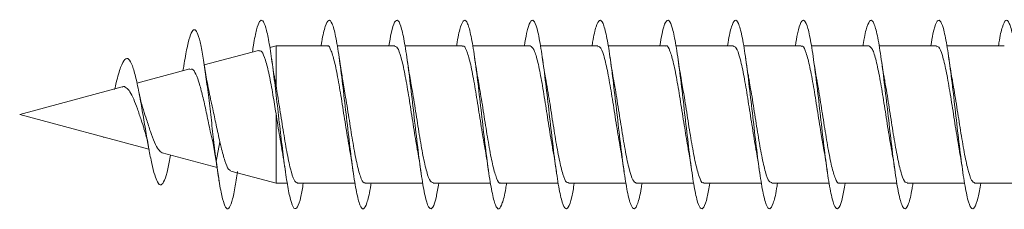
# Model space of a CAD drawing. Units: millimetres. Extents: x -1650 to 1779, y -1626 to 1828.
# Drawn here: x -269 to -243, y 1462 to 1467 of the extents above; entities that cross this region are included whole.
import ezdxf

# ---------------------------------------------------------------- set-up
doc = ezdxf.new("R2010")
doc.units = ezdxf.units.MM

msp = doc.modelspace()

# ---------------------------------------------------------------- linework, layer by layer
at = {"color": 7, "linetype": 'Continuous', "lineweight": 0}
for p, q in [((-262.968, 1465.804), (-264.412, 1465.417)), ((-262.507, 1465.927), (-262.673, 1465.883)), ((-261.153, 1465.927), (-262.507, 1465.927)), ((-262.507, 1464.866), (-262.507, 1465.927)), ((-259.353, 1465.927), (-260.882, 1465.927)), ((-257.553, 1465.927), (-259.078, 1465.927)), ((-255.753, 1465.927), (-257.282, 1465.927)), ((-253.953, 1465.927), (-255.478, 1465.927)), ((-252.153, 1465.927), (-253.682, 1465.927)), ((-250.353, 1465.927), (-251.878, 1465.927)), ((-248.553, 1465.927), (-250.082, 1465.927)), ((-246.753, 1465.927), (-248.278, 1465.927)), ((-244.953, 1465.927), (-246.482, 1465.927)), ((-243.153, 1465.927), (-244.678, 1465.927)), ((-264.798, 1465.313), (-266.203, 1464.937)), ((-264.966, 1465.341), (-264.979, 1465.265)), ((-266.592, 1464.833), (-269.318, 1464.102)), ((-262.507, 1464.866), (-262.53, 1464.982)), ((-269.318, 1464.102), (-265.884, 1463.182)), ((-262.507, 1462.277), (-262.507, 1464.129)), ((-267.096, 1463.507), (-267.094, 1463.489)), ((-267.094, 1463.489), (-267.091, 1463.505)), ((-264.188, 1463.382), (-264.093, 1462.852)), ((-264.093, 1462.852), (-263.997, 1463.376)), ((-265.533, 1463.088), (-264.072, 1462.696)), ((-263.71, 1462.599), (-262.507, 1462.277)), ((-262.507, 1462.277), (-262.208, 1462.277)), ((-261.934, 1462.277), (-260.405, 1462.277)), ((-260.134, 1462.277), (-258.608, 1462.277)), ((-258.334, 1462.277), (-256.805, 1462.277)), ((-256.534, 1462.277), (-255.008, 1462.277)), ((-254.734, 1462.277), (-253.205, 1462.277)), ((-252.934, 1462.277), (-251.407, 1462.277)), ((-251.134, 1462.277), (-249.605, 1462.277)), ((-249.334, 1462.277), (-247.807, 1462.277)), ((-247.534, 1462.277), (-246.005, 1462.277)), ((-245.734, 1462.277), (-244.207, 1462.277)), ((-243.934, 1462.277), (-242.406, 1462.277))]:
    msp.add_line(p, q, dxfattribs=at)
for points, knots in [([(-261.782, 1462.277), (-261.803, 1462.153), (-261.855, 1461.848), (-261.937, 1461.612), (-262.03, 1461.578), (-262.119, 1461.802), (-262.204, 1462.222), (-262.286, 1462.779), (-262.368, 1463.444), (-262.45, 1464.162), (-262.532, 1464.875), (-262.614, 1465.525), (-262.696, 1466.059), (-262.778, 1466.434), (-262.86, 1466.619), (-262.942, 1466.601), (-263.024, 1466.371), (-263.088, 1466.075), (-263.125, 1465.822), (-263.134, 1465.759)], [0, 0, 0, 0, 0.04699, 0.115206, 0.183433, 0.251668, 0.312379, 0.373085, 0.433771, 0.494451, 0.555131, 0.615797, 0.67646, 0.737132, 0.797792, 0.858457, 0.919131, 0.979801, 1, 1, 1, 1]), ([(-259.98, 1462.277), (-259.987, 1462.235), (-260.024, 1461.989), (-260.092, 1461.727), (-260.184, 1461.558), (-260.276, 1461.665), (-260.369, 1462.019), (-260.461, 1462.588), (-260.553, 1463.313), (-260.645, 1464.12), (-260.738, 1464.924), (-260.83, 1465.644), (-260.922, 1466.205), (-261.015, 1466.549), (-261.107, 1466.645), (-261.199, 1466.464), (-261.266, 1466.201), (-261.302, 1465.961), (-261.307, 1465.927)], [0, 0, 0, 0, 0.014434, 0.083987, 0.153538, 0.22308, 0.292627, 0.362189, 0.431757, 0.501327, 0.570913, 0.640519, 0.71012, 0.779699, 0.849265, 0.918831, 0.988387, 1, 1, 1, 1]), ([(-258.181, 1462.277), (-258.203, 1462.151), (-258.255, 1461.845), (-258.339, 1461.61), (-258.431, 1461.579), (-258.523, 1461.815), (-258.615, 1462.284), (-258.708, 1462.941), (-258.8, 1463.716), (-258.892, 1464.532), (-258.984, 1465.303), (-259.077, 1465.951), (-259.169, 1466.408), (-259.261, 1466.631), (-259.354, 1466.585), (-259.435, 1466.345), (-259.485, 1466.045), (-259.505, 1465.927)], [0, 0, 0, 0, 0.048932, 0.11867, 0.188388, 0.258094, 0.3278, 0.397498, 0.467184, 0.536871, 0.606567, 0.676266, 0.745963, 0.815671, 0.885396, 0.955136, 1, 1, 1, 1]), ([(-256.381, 1462.277), (-256.387, 1462.233), (-256.425, 1461.986), (-256.493, 1461.724), (-256.585, 1461.557), (-256.677, 1461.667), (-256.77, 1462.024), (-256.862, 1462.596), (-256.954, 1463.323), (-257.047, 1464.129), (-257.139, 1464.933), (-257.231, 1465.651), (-257.323, 1466.21), (-257.416, 1466.551), (-257.508, 1466.645), (-257.6, 1466.461), (-257.667, 1466.197), (-257.702, 1465.96), (-257.707, 1465.927)], [0, 0, 0, 0, 0.01507, 0.084629, 0.154184, 0.22375, 0.293338, 0.362942, 0.432536, 0.50212, 0.571699, 0.641265, 0.710817, 0.780362, 0.849912, 0.919464, 0.989006, 1, 1, 1, 1]), ([(-254.581, 1462.277), (-254.603, 1462.149), (-254.656, 1461.842), (-254.74, 1461.608), (-254.832, 1461.58), (-254.924, 1461.818), (-255.016, 1462.29), (-255.109, 1462.948), (-255.201, 1463.725), (-255.293, 1464.54), (-255.385, 1465.311), (-255.478, 1465.957), (-255.57, 1466.413), (-255.662, 1466.632), (-255.755, 1466.583), (-255.836, 1466.342), (-255.886, 1466.043), (-255.905, 1465.927)], [0, 0, 0, 0, 0.049768, 0.119459, 0.189146, 0.25884, 0.328534, 0.398221, 0.467916, 0.537627, 0.607347, 0.677074, 0.746812, 0.81656, 0.886291, 0.955999, 1, 1, 1, 1]), ([(-252.781, 1462.277), (-252.788, 1462.231), (-252.825, 1461.983), (-252.894, 1461.721), (-252.986, 1461.557), (-253.078, 1461.67), (-253.171, 1462.03), (-253.263, 1462.604), (-253.355, 1463.331), (-253.448, 1464.138), (-253.54, 1464.941), (-253.632, 1465.658), (-253.724, 1466.215), (-253.817, 1466.554), (-253.909, 1466.645), (-254.001, 1466.457), (-254.067, 1466.194), (-254.103, 1465.958), (-254.107, 1465.927)], [0, 0, 0, 0, 0.015752, 0.085341, 0.154935, 0.224531, 0.29411, 0.363671, 0.433223, 0.502777, 0.572326, 0.641866, 0.711408, 0.780961, 0.85052, 0.920078, 0.989648, 1, 1, 1, 1]), ([(-250.981, 1462.277), (-251.004, 1462.148), (-251.057, 1461.84), (-251.14, 1461.606), (-251.233, 1461.581), (-251.325, 1461.822), (-251.417, 1462.296), (-251.51, 1462.956), (-251.602, 1463.734), (-251.694, 1464.55), (-251.787, 1465.32), (-251.879, 1465.964), (-251.971, 1466.417), (-252.063, 1466.633), (-252.156, 1466.581), (-252.236, 1466.339), (-252.286, 1466.041), (-252.305, 1465.927)], [0, 0, 0, 0, 0.0504929, 0.1201806, 0.1898792, 0.2595849, 0.3292911, 0.3990117, 0.4687545, 0.538502, 0.6082294, 0.6779417, 0.7476525, 0.817355, 0.8870409, 0.9567278, 1, 1, 1, 1]), ([(-249.181, 1462.277), (-249.188, 1462.229), (-249.226, 1461.979), (-249.295, 1461.717), (-249.387, 1461.557), (-249.479, 1461.673), (-249.572, 1462.035), (-249.664, 1462.61), (-249.756, 1463.339), (-249.848, 1464.146), (-249.941, 1464.949), (-250.033, 1465.665), (-250.125, 1466.22), (-250.218, 1466.556), (-250.31, 1466.644), (-250.402, 1466.454), (-250.468, 1466.191), (-250.503, 1465.956), (-250.507, 1465.927)], [0, 0, 0, 0, 0.01651, 0.086072, 0.155634, 0.225188, 0.294727, 0.364267, 0.433815, 0.503365, 0.572911, 0.642466, 0.712039, 0.781625, 0.851216, 0.920811, 0.990398, 1, 1, 1, 1]), ([(-247.381, 1462.277), (-247.404, 1462.146), (-247.457, 1461.837), (-247.541, 1461.604), (-247.634, 1461.582), (-247.726, 1461.826), (-247.818, 1462.303), (-247.911, 1462.964), (-248.003, 1463.743), (-248.095, 1464.559), (-248.187, 1465.327), (-248.28, 1465.97), (-248.372, 1466.42), (-248.464, 1466.633), (-248.557, 1466.579), (-248.637, 1466.337), (-248.686, 1466.04), (-248.705, 1465.927)], [0, 0, 0, 0, 0.051272, 0.120993, 0.190729, 0.260462, 0.330194, 0.399917, 0.469627, 0.539319, 0.609007, 0.678697, 0.748386, 0.818067, 0.887751, 0.95745, 1, 1, 1, 1]), ([(-245.581, 1462.277), (-245.588, 1462.227), (-245.627, 1461.976), (-245.696, 1461.714), (-245.788, 1461.557), (-245.88, 1461.676), (-245.973, 1462.04), (-246.065, 1462.617), (-246.157, 1463.347), (-246.249, 1464.155), (-246.342, 1464.958), (-246.434, 1465.672), (-246.526, 1466.225), (-246.619, 1466.558), (-246.711, 1466.644), (-246.803, 1466.45), (-246.869, 1466.187), (-246.903, 1465.954), (-246.907, 1465.927)], [0, 0, 0, 0, 0.017169, 0.086715, 0.156262, 0.225804, 0.295348, 0.364909, 0.434478, 0.504051, 0.57364, 0.643245, 0.712835, 0.782404, 0.851962, 0.921521, 0.991072, 1, 1, 1, 1]), ([(-243.781, 1462.277), (-243.804, 1462.144), (-243.858, 1461.834), (-243.943, 1461.603), (-244.035, 1461.584), (-244.127, 1461.831), (-244.219, 1462.309), (-244.312, 1462.972), (-244.404, 1463.751), (-244.496, 1464.567), (-244.588, 1465.334), (-244.681, 1465.975), (-244.773, 1466.423), (-244.865, 1466.635), (-244.958, 1466.577), (-245.037, 1466.334), (-245.087, 1466.038), (-245.105, 1465.927)], [0, 0, 0, 0, 0.0522046, 0.1219284, 0.1916294, 0.2613208, 0.331014, 0.4007002, 0.4703768, 0.540054, 0.6097423, 0.6794337, 0.7491243, 0.8188257, 0.8885481, 0.9582871, 1, 1, 1, 1]), ([(-241.981, 1462.277), (-241.989, 1462.225), (-242.027, 1461.973), (-242.097, 1461.711), (-242.189, 1461.557), (-242.281, 1461.678), (-242.374, 1462.045), (-242.466, 1462.625), (-242.558, 1463.357), (-242.651, 1464.165), (-242.743, 1464.967), (-242.835, 1465.679), (-242.927, 1466.23), (-243.02, 1466.561), (-243.112, 1466.643), (-243.204, 1466.447), (-243.269, 1466.184), (-243.304, 1465.952), (-243.307, 1465.927)], [0, 0, 0, 0, 0.017815, 0.087369, 0.156926, 0.226493, 0.296082, 0.365685, 0.435271, 0.504843, 0.574412, 0.64397, 0.713513, 0.783052, 0.852599, 0.922143, 0.991684, 1, 1, 1, 1]), ([(-264.093, 1462.852), (-264.117, 1463.044), (-264.164, 1463.417), (-264.234, 1464.027), (-264.305, 1464.623), (-264.377, 1465.184), (-264.45, 1465.672), (-264.525, 1466.053), (-264.601, 1466.296), (-264.679, 1466.379), (-264.759, 1466.29), (-264.841, 1466.024), (-264.91, 1465.688), (-264.953, 1465.412), (-264.967, 1465.321)], [0, 0, 0, 0, 0.088115, 0.17198, 0.256658, 0.341827, 0.427551, 0.513776, 0.600763, 0.688242, 0.776544, 0.865512, 0.955298, 1, 1, 1, 1]), ([(-262.964, 1465.789), (-262.938, 1465.79), (-262.878, 1465.793), (-262.786, 1465.564), (-262.687, 1465.167), (-262.594, 1464.663), (-262.534, 1464.296), (-262.507, 1464.129)], [0, 0, 0, 0, 0.168461, 0.381303, 0.597276, 0.81638, 1, 1, 1, 1]), ([(-261.153, 1465.913), (-261.148, 1465.917), (-261.11, 1465.95), (-261.039, 1465.806), (-260.942, 1465.482), (-260.844, 1464.978), (-260.746, 1464.381), (-260.65, 1463.75), (-260.586, 1463.379), (-260.554, 1463.198)], [0, 0, 0, 0, 0.026275, 0.1897, 0.35312, 0.516536, 0.679951, 0.843368, 1, 1, 1, 1]), ([(-259.353, 1465.908), (-259.328, 1465.904), (-259.271, 1465.893), (-259.181, 1465.631), (-259.083, 1465.195), (-258.985, 1464.624), (-258.887, 1464.002), (-258.811, 1463.507), (-258.768, 1463.28), (-258.757, 1463.225)], [0, 0, 0, 0, 0.125641, 0.289811, 0.453984, 0.618157, 0.78233, 0.946504, 1, 1, 1, 1]), ([(-257.553, 1465.902), (-257.541, 1465.909), (-257.497, 1465.933), (-257.419, 1465.755), (-257.321, 1465.39), (-257.224, 1464.861), (-257.126, 1464.252), (-257.037, 1463.669), (-256.98, 1463.351), (-256.956, 1463.217)], [0, 0, 0, 0, 0.060094, 0.224081, 0.388069, 0.552054, 0.716039, 0.880023, 1, 1, 1, 1]), ([(-255.753, 1465.924), (-255.721, 1465.906), (-255.657, 1465.869), (-255.56, 1465.555), (-255.463, 1465.086), (-255.365, 1464.497), (-255.267, 1463.875), (-255.198, 1463.422), (-255.161, 1463.237), (-255.157, 1463.216)], [0, 0, 0, 0, 0.159125, 0.323169, 0.487216, 0.65126, 0.815307, 0.979352, 1, 1, 1, 1]), ([(-253.953, 1465.901), (-253.935, 1465.904), (-253.883, 1465.914), (-253.799, 1465.695), (-253.701, 1465.292), (-253.604, 1464.74), (-253.506, 1464.123), (-253.424, 1463.586), (-253.374, 1463.317), (-253.357, 1463.225)], [0, 0, 0, 0, 0.094042, 0.258232, 0.42242, 0.586614, 0.750805, 0.914998, 1, 1, 1, 1]), ([(-252.153, 1465.912), (-252.147, 1465.917), (-252.109, 1465.949), (-252.038, 1465.803), (-251.94, 1465.476), (-251.842, 1464.971), (-251.745, 1464.372), (-251.649, 1463.745), (-251.585, 1463.377), (-251.554, 1463.198)], [0, 0, 0, 0, 0.028458, 0.191882, 0.355307, 0.518729, 0.68215, 0.845569, 1, 1, 1, 1]), ([(-250.353, 1465.909), (-250.328, 1465.904), (-250.27, 1465.892), (-250.179, 1465.626), (-250.081, 1465.188), (-249.984, 1464.616), (-249.886, 1463.994), (-249.81, 1463.501), (-249.767, 1463.278), (-249.757, 1463.225)], [0, 0, 0, 0, 0.127849, 0.292039, 0.456228, 0.620423, 0.784615, 0.948809, 1, 1, 1, 1]), ([(-248.553, 1465.902), (-248.541, 1465.908), (-248.496, 1465.932), (-248.418, 1465.751), (-248.32, 1465.384), (-248.222, 1464.853), (-248.124, 1464.243), (-248.036, 1463.665), (-247.98, 1463.353), (-247.957, 1463.223)], [0, 0, 0, 0, 0.06239, 0.226641, 0.39089, 0.555143, 0.719394, 0.883644, 1, 1, 1, 1]), ([(-246.753, 1465.925), (-246.721, 1465.906), (-246.656, 1465.867), (-246.559, 1465.549), (-246.461, 1465.079), (-246.363, 1464.489), (-246.266, 1463.866), (-246.196, 1463.412), (-246.159, 1463.226), (-246.154, 1463.204)], [0, 0, 0, 0, 0.160683, 0.324107, 0.487523, 0.650942, 0.81436, 0.977779, 1, 1, 1, 1]), ([(-244.953, 1465.901), (-244.934, 1465.904), (-244.882, 1465.912), (-244.798, 1465.691), (-244.7, 1465.285), (-244.602, 1464.732), (-244.504, 1464.114), (-244.423, 1463.581), (-244.374, 1463.316), (-244.358, 1463.228)], [0, 0, 0, 0, 0.0963011, 0.2605971, 0.4248893, 0.5891862, 0.7534836, 0.9177818, 1, 1, 1, 1]), ([(-265.31, 1463.028), (-265.334, 1462.899), (-265.386, 1462.609), (-265.47, 1462.334), (-265.562, 1462.202), (-265.65, 1462.273), (-265.732, 1462.486), (-265.808, 1462.789), (-265.886, 1463.186), (-265.967, 1463.651), (-266.051, 1464.152), (-266.139, 1464.647), (-266.229, 1465.084), (-266.324, 1465.419), (-266.423, 1465.599), (-266.527, 1465.593), (-266.636, 1465.376), (-266.727, 1465.065), (-266.781, 1464.829), (-266.796, 1464.765)], [0, 0, 0, 0, 0.056095, 0.125801, 0.195427, 0.267094, 0.320736, 0.376135, 0.431355, 0.487691, 0.545182, 0.602943, 0.662411, 0.722108, 0.783992, 0.846134, 0.910359, 0.976009, 1, 1, 1, 1]), ([(-262.526, 1464.983), (-262.534, 1465.023), (-262.571, 1465.21), (-262.605, 1465.447), (-262.632, 1465.633)], [0, 0, 0, 0, 0.21731, 1, 1, 1, 1]), ([(-260.728, 1464.996), (-260.739, 1465.053), (-260.775, 1465.237), (-260.808, 1465.467), (-260.831, 1465.626)], [0, 0, 0, 0, 0.306522, 1, 1, 1, 1]), ([(-258.928, 1464.989), (-258.933, 1465.013), (-258.969, 1465.198), (-259.002, 1465.425), (-259.031, 1465.623)], [0, 0, 0, 0, 0.126518, 1, 1, 1, 1]), ([(-257.129, 1465), (-257.136, 1465.035), (-257.172, 1465.217), (-257.206, 1465.449), (-257.233, 1465.636)], [0, 0, 0, 0, 0.192408, 1, 1, 1, 1]), ([(-255.327, 1464.991), (-255.338, 1465.049), (-255.374, 1465.234), (-255.408, 1465.463), (-255.43, 1465.62)], [0, 0, 0, 0, 0.3145953, 1, 1, 1, 1]), ([(-253.53, 1465.002), (-253.535, 1465.024), (-253.571, 1465.211), (-253.603, 1465.432), (-253.631, 1465.626)], [0, 0, 0, 0, 0.117823, 1, 1, 1, 1]), ([(-251.727, 1464.987), (-251.734, 1465.026), (-251.771, 1465.212), (-251.805, 1465.448), (-251.833, 1465.634)], [0, 0, 0, 0, 0.210235, 1, 1, 1, 1]), ([(-249.927, 1464.99), (-249.936, 1465.037), (-249.973, 1465.221), (-250.006, 1465.448), (-250.03, 1465.618)], [0, 0, 0, 0, 0.254852, 1, 1, 1, 1]), ([(-248.13, 1465.002), (-248.136, 1465.036), (-248.172, 1465.216), (-248.205, 1465.445), (-248.232, 1465.63)], [0, 0, 0, 0, 0.190971, 1, 1, 1, 1]), ([(-246.326, 1464.981), (-246.334, 1465.022), (-246.37, 1465.207), (-246.405, 1465.444), (-246.432, 1465.629)], [0, 0, 0, 0, 0.218344, 1, 1, 1, 1]), ([(-244.528, 1464.988), (-244.532, 1465.009), (-244.568, 1465.19), (-244.601, 1465.418), (-244.63, 1465.62)], [0, 0, 0, 0, 0.1148954, 1, 1, 1, 1]), ([(-264.794, 1465.298), (-264.774, 1465.305), (-264.721, 1465.321), (-264.635, 1465.187), (-264.54, 1464.923), (-264.443, 1464.548), (-264.347, 1464.109), (-264.265, 1463.701), (-264.21, 1463.472), (-264.188, 1463.382)], [0, 0, 0, 0, 0.095906, 0.24903, 0.405035, 0.564104, 0.725851, 0.891356, 1, 1, 1, 1]), ([(-264.247, 1464.523), (-264.279, 1464.674), (-264.338, 1464.945), (-264.392, 1465.287), (-264.416, 1465.44)], [0, 0, 0, 0, 0.55397, 1, 1, 1, 1]), ([(-256.534, 1462.289), (-256.538, 1462.285), (-256.575, 1462.252), (-256.645, 1462.392), (-256.742, 1462.71), (-256.84, 1463.21), (-256.938, 1463.805), (-257.035, 1464.439), (-257.099, 1464.814), (-257.131, 1464.999)], [0, 0, 0, 0, 0.0215826, 0.1853683, 0.3491487, 0.5129311, 0.6767104, 0.8404916, 1, 1, 1, 1]), ([(-252.934, 1462.284), (-252.964, 1462.299), (-253.027, 1462.33), (-253.122, 1462.633), (-253.22, 1463.095), (-253.318, 1463.681), (-253.416, 1464.304), (-253.487, 1464.771), (-253.527, 1464.969), (-253.533, 1465.001)], [0, 0, 0, 0, 0.151455, 0.314691, 0.477932, 0.641174, 0.804414, 0.967657, 1, 1, 1, 1]), ([(-247.534, 1462.288), (-247.538, 1462.285), (-247.574, 1462.251), (-247.643, 1462.389), (-247.741, 1462.704), (-247.839, 1463.202), (-247.937, 1463.797), (-248.034, 1464.433), (-248.099, 1464.813), (-248.131, 1465.001)], [0, 0, 0, 0, 0.019397, 0.183112, 0.346824, 0.510537, 0.674252, 0.837967, 1, 1, 1, 1]), ([(-266.592, 1464.831), (-266.591, 1464.832), (-266.556, 1464.856), (-266.484, 1464.821), (-266.385, 1464.715), (-266.288, 1464.514), (-266.187, 1464.253), (-266.096, 1463.971), (-266.037, 1463.796), (-266.01, 1463.717)], [0, 0, 0, 0, 0.005631, 0.165819, 0.327824, 0.498798, 0.669262, 0.849998, 1, 1, 1, 1]), ([(-261.934, 1462.283), (-261.964, 1462.299), (-262.028, 1462.332), (-262.124, 1462.638), (-262.221, 1463.103), (-262.319, 1463.686), (-262.415, 1464.306), (-262.477, 1464.684), (-262.507, 1464.866)], [0, 0, 0, 0, 0.160463, 0.330957, 0.50146, 0.671961, 0.842462, 1, 1, 1, 1]), ([(-260.134, 1462.301), (-260.145, 1462.294), (-260.188, 1462.268), (-260.265, 1462.441), (-260.363, 1462.801), (-260.46, 1463.326), (-260.558, 1463.934), (-260.649, 1464.526), (-260.706, 1464.853), (-260.732, 1464.996)], [0, 0, 0, 0, 0.05518, 0.218804, 0.382428, 0.546054, 0.709678, 0.8733, 1, 1, 1, 1]), ([(-258.334, 1462.298), (-258.358, 1462.301), (-258.414, 1462.307), (-258.503, 1462.563), (-258.601, 1462.994), (-258.699, 1463.562), (-258.797, 1464.184), (-258.874, 1464.689), (-258.919, 1464.925), (-258.931, 1464.989)], [0, 0, 0, 0, 0.1205002, 0.2841894, 0.4478775, 0.6115653, 0.7752541, 0.9389431, 1, 1, 1, 1]), ([(-254.734, 1462.303), (-254.751, 1462.299), (-254.801, 1462.286), (-254.883, 1462.496), (-254.981, 1462.892), (-255.079, 1463.439), (-255.177, 1464.055), (-255.261, 1464.605), (-255.313, 1464.887), (-255.332, 1464.99)], [0, 0, 0, 0, 0.08675, 0.250414, 0.414085, 0.577752, 0.741418, 0.905084, 1, 1, 1, 1]), ([(-251.134, 1462.3), (-251.144, 1462.294), (-251.188, 1462.267), (-251.263, 1462.438), (-251.361, 1462.795), (-251.459, 1463.318), (-251.557, 1463.926), (-251.647, 1464.517), (-251.705, 1464.844), (-251.73, 1464.987)], [0, 0, 0, 0, 0.0531339, 0.2172002, 0.3812723, 0.5453441, 0.7094112, 0.8734791, 1, 1, 1, 1]), ([(-249.334, 1462.298), (-249.357, 1462.301), (-249.413, 1462.306), (-249.502, 1462.559), (-249.6, 1462.987), (-249.698, 1463.554), (-249.796, 1464.176), (-249.874, 1464.684), (-249.919, 1464.922), (-249.931, 1464.989)], [0, 0, 0, 0, 0.11829, 0.281962, 0.445628, 0.609297, 0.772966, 0.936634, 1, 1, 1, 1]), ([(-245.734, 1462.304), (-245.751, 1462.299), (-245.8, 1462.285), (-245.882, 1462.492), (-245.98, 1462.885), (-246.078, 1463.431), (-246.176, 1464.046), (-246.26, 1464.596), (-246.311, 1464.878), (-246.33, 1464.981)], [0, 0, 0, 0, 0.0847964, 0.2489348, 0.4130744, 0.5772095, 0.7413451, 0.9054803, 1, 1, 1, 1]), ([(-243.934, 1462.285), (-243.963, 1462.299), (-244.026, 1462.328), (-244.121, 1462.628), (-244.219, 1463.088), (-244.317, 1463.672), (-244.414, 1464.295), (-244.486, 1464.76), (-244.524, 1464.957), (-244.53, 1464.988)], [0, 0, 0, 0, 0.149926, 0.313865, 0.4778, 0.641739, 0.805678, 0.969619, 1, 1, 1, 1]), ([(-266.025, 1464.224), (-266.039, 1464.257), (-266.084, 1464.367), (-266.124, 1464.564), (-266.152, 1464.703)], [0, 0, 0, 0, 0.296743, 1, 1, 1, 1]), ([(-263.997, 1463.376), (-264.031, 1463.524), (-264.096, 1463.804), (-264.178, 1464.222), (-264.231, 1464.448), (-264.253, 1464.544)], [0, 0, 0, 0, 0.393545, 0.74447, 1, 1, 1, 1]), ([(-265.532, 1463.09), (-265.565, 1463.109), (-265.631, 1463.148), (-265.737, 1463.355), (-265.841, 1463.637), (-265.94, 1463.944), (-266.004, 1464.137), (-266.032, 1464.222)], [0, 0, 0, 0, 0.2116929, 0.4277685, 0.6369832, 0.8406143, 1, 1, 1, 1]), ([(-262.507, 1464.129), (-262.475, 1463.917), (-262.424, 1463.59), (-262.374, 1463.315), (-262.356, 1463.219)], [0, 0, 0, 0, 0.648787, 1, 1, 1, 1]), ([(-266.019, 1463.714), (-266.001, 1463.667), (-265.949, 1463.532), (-265.909, 1463.314), (-265.882, 1463.172)], [0, 0, 0, 0, 0.343549, 1, 1, 1, 1]), ([(-263.705, 1462.619), (-263.726, 1462.624), (-263.779, 1462.636), (-263.866, 1462.856), (-263.941, 1463.137), (-263.986, 1463.329), (-263.997, 1463.376)], [0, 0, 0, 0, 0.223303, 0.561274, 0.893773, 1, 1, 1, 1]), ([(-262.359, 1463.218), (-262.356, 1463.202), (-262.319, 1463.018), (-262.286, 1462.791), (-262.256, 1462.583)], [0, 0, 0, 0, 0.0879787, 1, 1, 1, 1]), ([(-260.557, 1463.197), (-260.548, 1463.151), (-260.512, 1462.971), (-260.48, 1462.747), (-260.456, 1462.582)], [0, 0, 0, 0, 0.260075, 1, 1, 1, 1]), ([(-258.761, 1463.224), (-258.755, 1463.191), (-258.718, 1463.008), (-258.683, 1462.77), (-258.655, 1462.574)], [0, 0, 0, 0, 0.1787929, 1, 1, 1, 1]), ([(-256.96, 1463.216), (-256.954, 1463.19), (-256.918, 1463.009), (-256.885, 1462.78), (-256.857, 1462.584)], [0, 0, 0, 0, 0.147678, 1, 1, 1, 1]), ([(-255.16, 1463.216), (-255.154, 1463.186), (-255.117, 1463.005), (-255.084, 1462.772), (-255.055, 1462.577)], [0, 0, 0, 0, 0.165757, 1, 1, 1, 1]), ([(-253.36, 1463.225), (-253.357, 1463.209), (-253.32, 1463.025), (-253.287, 1462.792), (-253.256, 1462.58)], [0, 0, 0, 0, 0.0872765, 1, 1, 1, 1]), ([(-251.557, 1463.198), (-251.548, 1463.151), (-251.513, 1462.973), (-251.48, 1462.749), (-251.457, 1462.584)], [0, 0, 0, 0, 0.261461, 1, 1, 1, 1]), ([(-249.761, 1463.224), (-249.755, 1463.191), (-249.718, 1463.008), (-249.683, 1462.771), (-249.655, 1462.575)], [0, 0, 0, 0, 0.178167, 1, 1, 1, 1]), ([(-247.96, 1463.222), (-247.957, 1463.208), (-247.92, 1463.026), (-247.887, 1462.796), (-247.857, 1462.584)], [0, 0, 0, 0, 0.0817046, 1, 1, 1, 1]), ([(-246.158, 1463.203), (-246.149, 1463.154), (-246.113, 1462.973), (-246.08, 1462.747), (-246.056, 1462.582)], [0, 0, 0, 0, 0.2689, 1, 1, 1, 1]), ([(-244.362, 1463.227), (-244.355, 1463.193), (-244.318, 1463.01), (-244.284, 1462.771), (-244.255, 1462.576)], [0, 0, 0, 0, 0.1824787, 1, 1, 1, 1]), ([(-264.14, 1463.11), (-264.118, 1462.984), (-264.074, 1462.721), (-264.035, 1462.452), (-264.015, 1462.311)], [0, 0, 0, 0, 0.479977, 1, 1, 1, 1]), ([(-263.531, 1462.589), (-263.554, 1462.438), (-263.603, 1462.102), (-263.681, 1461.764), (-263.763, 1461.582), (-263.845, 1461.607), (-263.927, 1461.838), (-264.009, 1462.245), (-264.065, 1462.646), (-264.093, 1462.852)], [0, 0, 0, 0, 0.119938, 0.265797, 0.411697, 0.557574, 0.703188, 0.847727, 1, 1, 1, 1])]:
    msp.add_open_spline(points, degree=3, knots=knots, dxfattribs=at)

doc.saveas('drawing.dxf')
